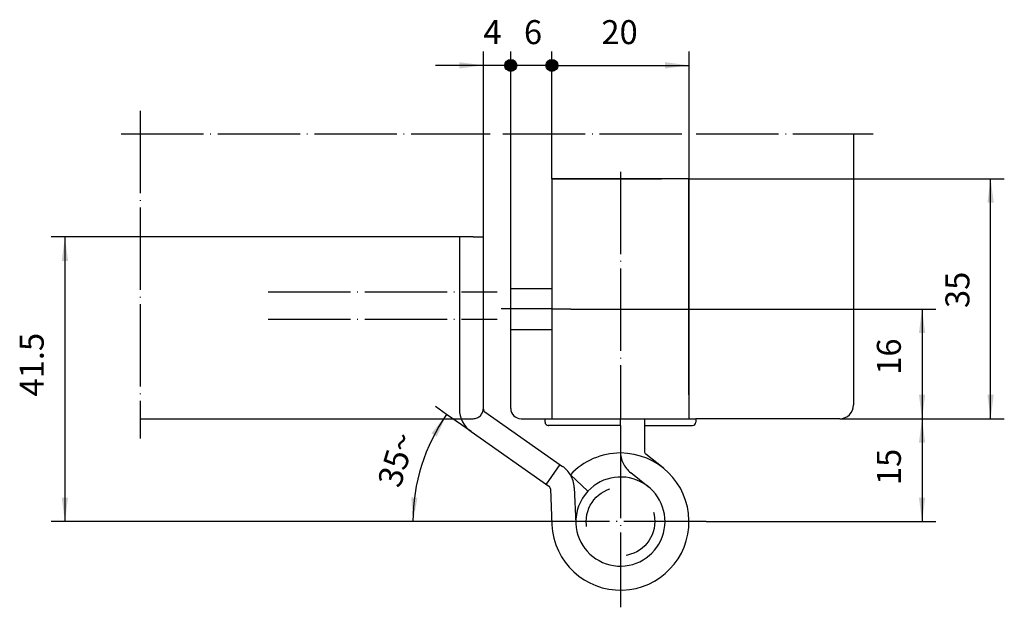
# Model space of a CAD drawing. Units: inches. Extents: x 188045 to 188188, y 435057 to 435143.
import ezdxf

# ---------------------------------------------------------------- set-up
doc = ezdxf.new("R2010")
doc.units = ezdxf.units.IN
doc.linetypes.add('DASHED', pattern=[15, 7, -8])
doc.linetypes.add('DOT_CENTER', pattern=[14, 12, -1, 0, -1])
for name, color, linetype in [('1', 7, 'Continuous'), ('A_ACHSEN', 7, 'Continuous'), ('A_BEMASSUNGEN', 7, 'Continuous'), ('DEFAULT_2', 7, 'Continuous'), ('Layer40', 7, 'Continuous'), ('Zeichnung', 7, 'Continuous')]:
    doc.layers.add(name, color=color, linetype=linetype)
doc.styles.add('CONVERTER_11', font='txt.shx', dxfattribs={"width": 0.9})
doc.dimstyles.new('ME10_DIM_10', dxfattribs={"dimtxt": 3.5, "dimasz": 3.5, "dimexe": 2, "dimexo": 0, "dimgap": 2, "dimtad": 1, "dimdec": 3, "dimdsep": 46, "dimtxsty": 'CONVERTER_11', "dimsah": 1, "dimcen": 0.09, "dimclrd": 2, "dimclre": 2, "dimclrt": 2, "dimadec": 0, "dimazin": 0, "dimtfac": 1, "dimtdec": 4, "dimtmove": 0, "dimatfit": 3, "dimfxl": 1, "dimtolj": 1, "dimtzin": 0, "dimarcsym": 0})
doc.dimstyles.new('ME10_DIM_11', dxfattribs={"dimtxt": 3.5, "dimasz": 3.5, "dimexe": 2, "dimexo": 0, "dimgap": 2, "dimtad": 1, "dimdec": 3, "dimdsep": 46, "dimtxsty": 'CONVERTER_11', "dimblk1": 'NONE', "dimblk2": 'NONE', "dimsah": 1, "dimcen": 0.09, "dimclrd": 2, "dimclre": 2, "dimclrt": 2, "dimadec": 0, "dimazin": 0, "dimtfac": 1, "dimtdec": 4, "dimtmove": 0, "dimatfit": 3, "dimfxl": 1, "dimtolj": 1, "dimtzin": 0, "dimarcsym": 0})
doc.dimstyles.new('ME10_DIM_12', dxfattribs={"dimtxt": 3.5, "dimasz": 3.5, "dimexe": 2, "dimexo": 0, "dimgap": 2, "dimtad": 1, "dimdec": 3, "dimdsep": 46, "dimtxsty": 'CONVERTER_11', "dimsah": 1, "dimcen": 0.09, "dimclrd": 2, "dimclre": 2, "dimclrt": 2, "dimadec": 0, "dimazin": 0, "dimtfac": 1, "dimtdec": 4, "dimtmove": 0, "dimatfit": 3, "dimfxl": 1, "dimtolj": 1, "dimtzin": 0, "dimarcsym": 0})
doc.dimstyles.new('ME10_DIM_13', dxfattribs={"dimtxt": 3.5, "dimasz": 1.75, "dimexe": 2, "dimexo": 0, "dimgap": 2, "dimtad": 1, "dimdec": 3, "dimdsep": 46, "dimtxsty": 'CONVERTER_11', "dimblk2": 'DOT', "dimsah": 1, "dimcen": 0.09, "dimclrd": 2, "dimclre": 2, "dimclrt": 2, "dimadec": 0, "dimazin": 0, "dimtfac": 1, "dimtdec": 4, "dimtmove": 0, "dimatfit": 3, "dimfxl": 1, "dimtolj": 1, "dimtzin": 0, "dimarcsym": 0})
doc.dimstyles.new('ME10_DIM_14', dxfattribs={"dimtxt": 3.5, "dimasz": 1.75, "dimexe": 2, "dimexo": 0, "dimgap": 2, "dimtad": 1, "dimdec": 3, "dimdsep": 46, "dimtxsty": 'CONVERTER_11', "dimblk2": 'DOT', "dimsah": 1, "dimcen": 0.09, "dimclrd": 2, "dimclre": 2, "dimclrt": 2, "dimadec": 0, "dimazin": 0, "dimtfac": 1, "dimtdec": 4, "dimtmove": 0, "dimatfit": 3, "dimfxl": 1, "dimtolj": 1, "dimtzin": 0, "dimarcsym": 0})
doc.dimstyles.new('ME10_DIM_15', dxfattribs={"dimtxt": 3.5, "dimasz": 3.5, "dimexe": 2, "dimexo": 0, "dimgap": 2, "dimtad": 1, "dimdec": 3, "dimdsep": 46, "dimtxsty": 'CONVERTER_11', "dimsah": 1, "dimcen": 0.09, "dimclrd": 2, "dimclre": 2, "dimclrt": 2, "dimadec": 0, "dimazin": 0, "dimtfac": 1, "dimtdec": 4, "dimtmove": 0, "dimatfit": 3, "dimfxl": 1, "dimtolj": 1, "dimtzin": 0, "dimarcsym": 0})
doc.dimstyles.new('ME10_DIM_16', dxfattribs={"dimtxt": 3.5, "dimasz": 3.5, "dimexe": 2, "dimexo": 0, "dimgap": 2, "dimtad": 1, "dimdec": 3, "dimdsep": 46, "dimtxsty": 'CONVERTER_11', "dimsah": 1, "dimcen": 0.09, "dimclrd": 2, "dimclre": 2, "dimclrt": 2, "dimadec": 0, "dimazin": 0, "dimtfac": 1, "dimtdec": 4, "dimtmove": 0, "dimatfit": 3, "dimfxl": 1, "dimtolj": 1, "dimtzin": 0, "dimarcsym": 0})
doc.dimstyles.new('ME10_DIM_17', dxfattribs={"dimtxt": 3.5, "dimasz": 3.5, "dimexe": 2, "dimexo": 0, "dimgap": 2, "dimtad": 1, "dimdec": 3, "dimdsep": 46, "dimtxsty": 'CONVERTER_11', "dimsah": 1, "dimcen": 0.09, "dimclrd": 2, "dimclre": 2, "dimclrt": 2, "dimadec": 0, "dimazin": 0, "dimtfac": 1, "dimtdec": 4, "dimtmove": 0, "dimatfit": 3, "dimfxl": 1, "dimtolj": 1, "dimtzin": 0, "dimarcsym": 0})

# ---------------------------------------------------------------- blocks, each defined once
blk = doc.blocks.new('*D1')
at = {"layer": '1', "color": 2, "linetype": 'Continuous'}
for p, q in [((188125.12, 435100.41), (188178.34, 435100.41)), ((188176.34, 435100.41), (188176.34, 435084.41)), ((188164.34, 435084.41), (188178.34, 435084.41))]:
    blk.add_line(p, q, dxfattribs=at)
at = {"layer": '1', "color": 2}
for points in [[(188176.8, 435096.91), (188175.88, 435096.91), (188176.34, 435100.41)], [(188175.88, 435087.91), (188176.8, 435087.91), (188176.34, 435084.41)]]:
    blk.add_solid(points, dxfattribs=at)
at = {"layer": '1', "color": 2, "insert": (188174.34, 435090.82), "char_height": 3.5, "attachment_point": 7, "rotation": 90, "line_spacing_factor": 0.60024, "style": 'CONVERTER_11'}
blk.add_mtext('16', dxfattribs=at)
blk = doc.blocks.new('*D2')
at = {"layer": '1', "color": 2, "linetype": 'Continuous'}
for p, q in [((188116.34, 435125.94), (188116.34, 435137.94)), ((188122.34, 435119.41), (188122.34, 435137.94)), ((188122.34, 435135.94), (188116.34, 435135.94))]:
    blk.add_line(p, q, dxfattribs=at)
at = {"layer": '1', "color": 2, "insert": (188118.26, 435137.94), "char_height": 3.5, "attachment_point": 7, "rotation": 0.0001, "line_spacing_factor": 0.60024, "style": 'CONVERTER_11'}
blk.add_mtext('6', dxfattribs=at)
blk = doc.blocks.new('_None')
blk = doc.blocks.new('*D4')
at = {"layer": '1', "color": 2, "linetype": 'Continuous'}
for p, q in [((188142.34, 435119.41), (188188.34, 435119.41)), ((188186.34, 435084.41), (188186.34, 435119.41)), ((188164.34, 435084.41), (188188.34, 435084.41))]:
    blk.add_line(p, q, dxfattribs=at)
at = {"layer": '1', "color": 2}
for points in [[(188186.8, 435115.91), (188185.88, 435115.91), (188186.34, 435119.41)], [(188185.88, 435087.91), (188186.8, 435087.91), (188186.34, 435084.41)]]:
    blk.add_solid(points, dxfattribs=at)
at = {"layer": '1', "color": 2, "insert": (188184.34, 435100.55), "char_height": 3.5, "attachment_point": 7, "rotation": 90, "line_spacing_factor": 0.60024, "style": 'CONVERTER_11'}
blk.add_mtext('35', dxfattribs=at)
blk = doc.blocks.new('*D5')
at = {"layer": '1'}
h = blk.add_hatch(color=2, dxfattribs=at)
edge = h.paths.add_edge_path()
edge.add_arc((188122.34, 435135.94), 0.875, 0, 360)
at = {"layer": '1', "color": 2, "linetype": 'Continuous'}
for p, q in [((188122.34, 435119.41), (188122.34, 435137.94)), ((188142.34, 435119.41), (188142.34, 435137.94)), ((188122.34, 435135.94), (188142.34, 435135.94))]:
    blk.add_line(p, q, dxfattribs=at)
at = {"layer": '1', "color": 2}
blk.add_circle((188122.34, 435135.94), 0.875, dxfattribs=at)
blk.add_solid([(188138.84, 435135.48), (188138.84, 435136.4), (188142.34, 435135.94)], dxfattribs=at)
at = {"layer": '1', "color": 2, "insert": (188129.56, 435137.94), "char_height": 3.5, "attachment_point": 7, "rotation": 0.0001, "line_spacing_factor": 0.60024, "style": 'CONVERTER_11'}
blk.add_mtext('20', dxfattribs=at)
blk = doc.blocks.new('_Dot')
at = {"color": 0, "linetype": 'ByBlock', "lineweight": -2}
blk.add_line((-0.5, 0), (-1, 0), dxfattribs=at)
at = {"color": 0, "linetype": 'ByBlock', "const_width": 0.5}
blk.add_lwpolyline([(-0.25, 0, 1), (0.25, 0, 1)], format="xyb", close=True, dxfattribs=at)
blk = doc.blocks.new('*D7')
at = {"layer": '1'}
h = blk.add_hatch(color=2, dxfattribs=at)
edge = h.paths.add_edge_path()
edge.add_arc((188116.34, 435135.94), 0.875, 0, 360)
at = {"layer": '1', "color": 2, "linetype": 'Continuous'}
for p, q in [((188112.34, 435110.91), (188112.34, 435137.94)), ((188116.34, 435103.41), (188116.34, 435137.94)), ((188112.34, 435135.94), (188105.34, 435135.94)), ((188116.34, 435135.94), (188112.34, 435135.94))]:
    blk.add_line(p, q, dxfattribs=at)
at = {"layer": '1', "color": 2}
blk.add_circle((188116.34, 435135.94), 0.875, dxfattribs=at)
blk.add_solid([(188108.84, 435135.48), (188108.84, 435136.4), (188112.34, 435135.94)], dxfattribs=at)
at = {"layer": '1', "color": 2, "insert": (188112.34, 435137.94), "char_height": 3.5, "attachment_point": 7, "rotation": 0.0001, "line_spacing_factor": 0.60024, "style": 'CONVERTER_11'}
blk.add_mtext('4', dxfattribs=at)
blk = doc.blocks.new('*D8')
at = {"layer": '1', "color": 2, "linetype": 'Continuous'}
for p, q in [((188164.34, 435084.41), (188178.34, 435084.41)), ((188176.34, 435084.41), (188176.34, 435069.41)), ((188144.84, 435069.41), (188178.34, 435069.41))]:
    blk.add_line(p, q, dxfattribs=at)
at = {"layer": '1', "color": 2}
for points in [[(188176.8, 435080.91), (188175.88, 435080.91), (188176.34, 435084.41)], [(188175.88, 435072.91), (188176.8, 435072.91), (188176.34, 435069.41)]]:
    blk.add_solid(points, dxfattribs=at)
at = {"layer": '1', "color": 2, "insert": (188174.34, 435074.73), "char_height": 3.5, "attachment_point": 7, "rotation": 90, "line_spacing_factor": 0.60024, "style": 'CONVERTER_11'}
blk.add_mtext('15', dxfattribs=at)
blk = doc.blocks.new('*D9')
at = {"layer": '1', "color": 2, "linetype": 'Continuous'}
for p, q in [((188108.84, 435110.91), (188049.29, 435110.91)), ((188051.29, 435110.91), (188051.29, 435069.41)), ((188119.84, 435069.41), (188049.29, 435069.41))]:
    blk.add_line(p, q, dxfattribs=at)
at = {"layer": '1', "color": 2}
for points in [[(188051.75, 435107.41), (188050.83, 435107.41), (188051.29, 435110.91)], [(188050.83, 435072.91), (188051.75, 435072.91), (188051.29, 435069.41)]]:
    blk.add_solid(points, dxfattribs=at)
at = {"layer": '1', "color": 2, "insert": (188049.29, 435087.65), "char_height": 3.5, "attachment_point": 7, "rotation": 90, "line_spacing_factor": 0.60024, "style": 'CONVERTER_11'}
blk.add_mtext('41.5', dxfattribs=at)
blk = doc.blocks.new('*D10')
at = {"layer": '1', "color": 2, "linetype": 'Continuous'}
for p, q in [((188106.98, 435085.03), (188105.34, 435086.18)), ((188110.54, 435082.54), (188106.98, 435085.03)), ((188102.06, 435069.41), (188100.06, 435069.41)), ((188119.84, 435069.41), (188102.06, 435069.41))]:
    blk.add_line(p, q, dxfattribs=at)
blk.add_arc((188129.29, 435069.41), 27.23, 145, 180, dxfattribs=at)
at = {"layer": '1', "color": 2}
for points in [[(188105.55, 435081.8), (188104.77, 435082.28), (188106.98, 435085.03)], [(188101.82, 435072.94), (188102.74, 435072.88), (188102.06, 435069.41)]]:
    blk.add_solid(points, dxfattribs=at)
at = {"layer": '1', "color": 2, "insert": (188100.19, 435074.17), "char_height": 3.5, "attachment_point": 7, "rotation": 73.2079, "line_spacing_factor": 0.60024, "style": 'CONVERTER_11'}
blk.add_mtext('\\C2;35{\\Fgdt;~}\\C3;', dxfattribs=at)

msp = doc.modelspace()

# ---------------------------------------------------------------- linework, layer by layer
at = {"color": 7, "linetype": 'Continuous'}
for p, q in [((188122.3378, 435119.4145), (188138.3378, 435119.4145)), ((188142.3378, 435119.4145), (188139.3378, 435119.4145)), ((188142.3378, 435087.9145), (188142.3378, 435119.4145)), ((188117.8378, 435084.4145), (188121.3378, 435084.4145)), ((188121.3378, 435083.9145), (188121.3378, 435084.4145)), ((188132.3378, 435083.4145), (188121.8378, 435083.4145)), ((188132.3378, 435083.4145), (188132.3378, 435084.4145)), ((188132.3378, 435083.4145), (188132.3378, 435081.9145)), ((188135.8378, 435084.4145), (188135.8378, 435079.6553)), ((188135.8378, 435083.4145), (188142.8378, 435083.4145)), ((188143.3378, 435084.4145), (188143.3378, 435083.9145)), ((188132.3378, 435081.9145), (188132.3378, 435079.4145)), ((188138.5739, 435077.2319), (188136.026, 435079.2644))]:
    msp.add_line(p, q, dxfattribs=at)
for centre, start, end in [((188121.8378, 435083.9145), 180, -90), ((188142.8378, 435083.9145), -90, 0), ((188136.3378, 435079.6553), 180, -128.580092)]:
    msp.add_arc(centre, 0.5, start, end, dxfattribs=at)
at = {"color": 2, "linetype": 'DASHED'}
msp.add_arc((188136.3378, 435079.6553), 4, 180, -128.580092, dxfattribs=at)
at = {"layer": '1', "color": 2, "linetype": 'DOT_CENTER'}
for p, q in [((188062.2906, 435129.3027), (188062.2906, 435084.4145)), ((188059.4944, 435125.9398), (188112.3378, 435125.9398)), ((188112.3378, 435125.9398), (188113.3498, 435125.9398)), ((188115.1993, 435125.9398), (188169.1993, 435125.9398)), ((188132.3378, 435120.4145), (188132.3378, 435084.4145)), ((188080.947, 435102.9145), (188114.3378, 435102.9145)), ((188122.3378, 435100.4145), (188125.1235, 435100.4145)), ((188080.947, 435098.9145), (188114.3378, 435098.9145)), ((188062.2906, 435084.4145), (188062.2906, 435081.5421)), ((188132.3378, 435081.9145), (188132.3378, 435056.9145)), ((188144.8378, 435069.4145), (188119.8378, 435069.4145))]:
    msp.add_line(p, q, dxfattribs=at)
at = {"layer": '1', "color": 7, "linetype": 'Continuous'}
for p, q in [((188112.3378, 435110.9145), (188112.3378, 435125.9398)), ((188122.3378, 435119.4145), (188122.3378, 435084.4145)), ((188138.3378, 435119.4145), (188122.3378, 435119.4145)), ((188139.3378, 435119.4145), (188138.3378, 435119.4145)), ((188142.3378, 435119.4145), (188139.3378, 435119.4145)), ((188142.3378, 435119.4145), (188142.3378, 435087.9145)), ((188108.8378, 435110.9145), (188108.8378, 435085.8153)), ((188110.8378, 435110.9145), (188112.3378, 435110.9145)), ((188112.3378, 435085.8153), (188112.3378, 435110.9145)), ((188116.3378, 435103.4145), (188122.3378, 435103.4145)), ((188116.3378, 435097.4145), (188122.3262, 435097.4145)), ((188142.3378, 435087.9145), (188142.3378, 435084.4145)), ((188112.551, 435085.4057), (188123.9059, 435077.4549)), ((188121.3378, 435084.4145), (188132.3378, 435084.4145)), ((188132.3378, 435084.4145), (188135.8378, 435084.4145)), ((188135.8378, 435084.4145), (188143.3378, 435084.4145)), ((188110.5435, 435082.5387), (188121.8984, 435074.5879)), ((188127.5913, 435073.8553), (188125.0355, 435076.2465)), ((188122.1111, 435074.2009), (188122.348, 435068.9627)), ((188125.6075, 435074.3591), (188125.8444, 435069.1209))]:
    msp.add_line(p, q, dxfattribs=at)
at = {"layer": '1', "color": 2, "linetype": 'DASHED'}
msp.add_line((188123.5117, 435077.731), (188121.5042, 435074.8639), dxfattribs=at)
msp.add_circle((188132.3378, 435069.4145), 5, dxfattribs=at)
at = {"layer": '1', "color": 7, "linetype": 'Continuous'}
for centre, radius, start, end in [((188164.3378, 435086.4145), 2, -90, 0), ((188112.8378, 435085.8153), 4, 180, -125), ((188112.8378, 435085.8153), 0.5, 180, -125), ((188132.3378, 435069.4145), 10, -177.410458, 90), ((188132.3378, 435069.4145), 10, 90, 136.906011), ((188121.6116, 435074.1783), 4, 31.133885, 55), ((188121.6116, 435074.1783), 4, 2.589542, 31.133885), ((188132.3378, 435069.4145), 6.5, -177.410458, 136.906011), ((188121.6116, 435074.1783), 0.5, 2.589542, 55), ((188132.3378, 435069.4145), 6.5, 136.906011, -177.410458)]:
    msp.add_arc(centre, radius, start, end, dxfattribs=at)
at = {"layer": 'A_ACHSEN', "color": 2, "linetype": 'DOT_CENTER'}
msp.add_line((188122.3378, 435100.4145), (188114.9401, 435100.4145), dxfattribs=at)
at = {"layer": 'A_BEMASSUNGEN', "color": 7}
for p in [(188142.3378, 435119.4145), (188121.8378, 435083.4145), (188142.3378, 435084.4145)]:
    msp.add_point(p, dxfattribs=at)
at = {"layer": 'DEFAULT_2', "color": 2, "linetype": 'DASHED'}
msp.add_line((188136.3912, 435074.4958), (188133.8434, 435076.5283), dxfattribs=at)
at = {"layer": 'Layer40', "color": 7, "linetype": 'Continuous'}
for p, q in [((188116.3378, 435103.4145), (188116.3378, 435125.9398)), ((188166.3378, 435125.9398), (188166.3378, 435086.4145)), ((188116.3378, 435097.4145), (188116.3378, 435103.4145)), ((188116.3378, 435085.9145), (188116.3378, 435097.4145)), ((188164.3378, 435084.4145), (188143.3378, 435084.4145))]:
    msp.add_line(p, q, dxfattribs=at)
msp.add_arc((188117.8378, 435085.9145), 1.5, 180, -90, dxfattribs=at)
at = {"layer": 'Zeichnung', "color": 7, "linetype": 'Continuous'}
for p, q in [((188110.8378, 435110.9145), (188108.8378, 435110.9145)), ((188062.2906, 435084.4145), (188108.8378, 435084.4145))]:
    msp.add_line(p, q, dxfattribs=at)
at = {"layer": 'Zeichnung', "color": 2, "linetype": 'DASHED'}
msp.add_line((188108.8378, 435084.4145), (188110.8378, 435084.4145), dxfattribs=at)
msp.add_arc((188110.8378, 435085.9145), 1.5, -89.999987, 0, dxfattribs=at)

# ---------------------------------------------------------------- dimensions: what is measured, and where the dimension line sits
at = {"layer": '1'}
for base, p1, p2, dimstyle, picture, middle in [((188116.3378, 435135.9398), (188112.3378, 435110.9145), (188116.3378, 435103.4145), 'ME10_DIM_14', '*D7', (188113.3878, 435139.6898)), ((188122.3378, 435135.9398), (188116.3378, 435125.9398), (188122.3378, 435119.4145), 'ME10_DIM_11', '*D2', (188119.3102, 435139.6898)), ((188122.3378, 435135.9398), (188142.3378, 435119.4145), (188122.3378, 435119.4145), 'ME10_DIM_13', '*D5', (188132.1835, 435139.6898))]:
    dim = msp.add_linear_dim(base=base, p1=p1, p2=p2, dimstyle=dimstyle, dxfattribs=at)
    dim.commit()
    dim.dimension.update_dxf_attribs({"geometry": picture, "text_midpoint": middle, "text_rotation": 0.000139})
for base, p1, p2, dimstyle, picture, middle in [((188186.3378, 435084.4145), (188142.3378, 435119.4145), (188164.3378, 435084.4145), 'ME10_DIM_12', '*D4', (188182.5878, 435103.1763)), ((188051.2906, 435110.9145), (188119.8378, 435069.4145), (188108.8378, 435110.9145), 'ME10_DIM_16', '*D9', (188047.5406, 435091.8905)), ((188176.3378, 435100.4145), (188164.3378, 435084.4145), (188125.1235, 435100.4145), 'ME10_DIM_10', '*D1', (188172.5878, 435092.921)), ((188176.3378, 435084.4145), (188144.8378, 435069.4145), (188164.3378, 435084.4145), 'ME10_DIM_15', '*D8', (188172.5878, 435076.825))]:
    dim = msp.add_linear_dim(base=base, p1=p1, p2=p2, angle=90, dimstyle=dimstyle, dxfattribs=at)
    dim.commit()
    dim.dimension.update_dxf_attribs({"geometry": picture, "text_midpoint": middle, "text_rotation": 90})
dim = msp.add_angular_dim_3p(base=(188103.3157, 435077.6032), center=(188129.2868, 435069.4145), p1=(188110.5435, 435082.5387), p2=(188119.8378, 435069.4145), dimstyle='ME10_DIM_17', dxfattribs=at)
dim.commit()
dim.dimension.update_dxf_attribs({"geometry": '*D10', "text_midpoint": (188099.6264, 435078.3651)})

doc.saveas('drawing.dxf')
